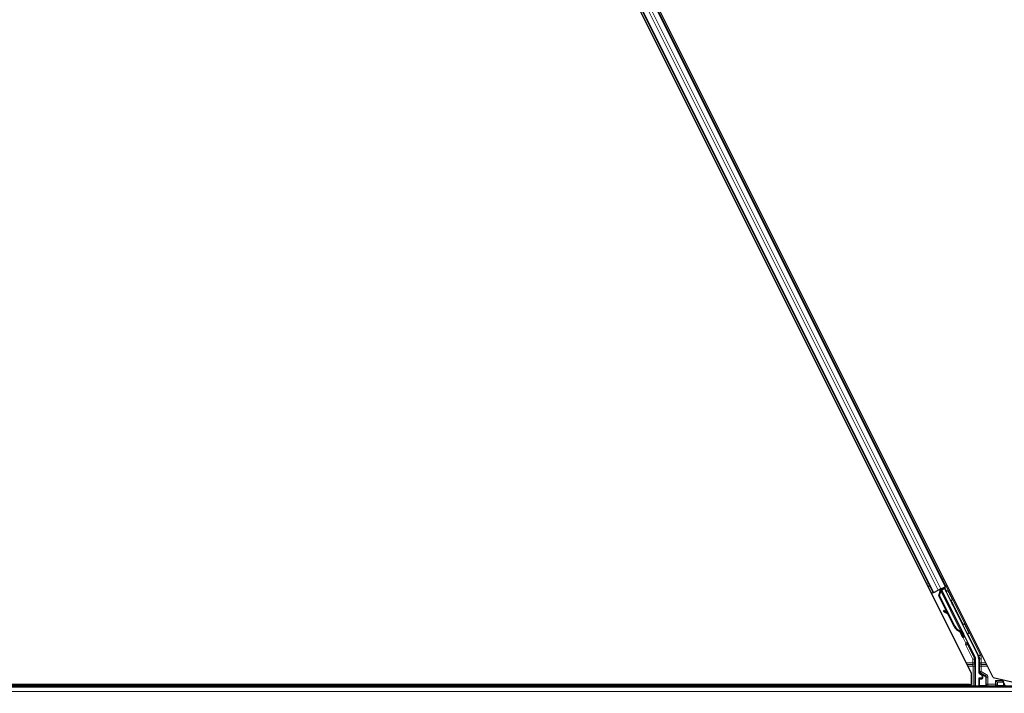
# Model space of a CAD drawing. Units: inches. Extents: x 0.4 to 33.6, y 0.4 to 21.6.
# Drawn here: x 7.9 to 10.1, y 9 to 10.5 of the extents above; entities that cross this region are included whole.
import ezdxf

# ---------------------------------------------------------------- set-up
doc = ezdxf.new("R2010")
doc.units = ezdxf.units.IN
doc.header["$MEASUREMENT"] = 0
for name, color, linetype, lineweight in [('Dimension (ANSI)', 7, 'Continuous', 18), ('Visible (ANSI)', 7, 'Continuous', 25), ('Visible Narrow (ANSI)', 7, 'Continuous', 18)]:
    doc.layers.add(name, color=color, linetype=linetype, lineweight=lineweight)
doc.styles.add('Note Text (ANSI)', font='tahoma.ttf')
doc.dimstyles.new('Default (ANSI)', dxfattribs={"dimtxt": 0.08, "dimasz": 0.098425, "dimexe": 0.125, "dimexo": 0.0625, "dimgap": 0.031496, "dimtad": 0, "dimtih": 1, "dimtoh": 1, "dimdec": 3, "dimrnd": 1e-08, "dimzin": 4, "dimdsep": 46, "dimtxsty": 'Note Text (ANSI)', "dimcen": 0.09, "dimdle": 0.393701, "dimclrd": 256, "dimclre": 256, "dimclrt": 256, "dimadec": 0, "dimazin": 1, "dimtfac": 1, "dimtdec": 3, "dimtofl": 0, "dimtmove": 0, "dimatfit": 3, "dimfxl": 1, "dimtolj": 1, "dimtzin": 4, "dimlwd": -1, "dimlwe": -1, "dimarcsym": 0})

# ---------------------------------------------------------------- blocks, each defined once
blk = doc.blocks.new('*D13')
at = {"layer": 'Defpoints', "color": 0, "transparency": 16777216}
for p in [(22.15, 16.4954), (4.0137, 8.9801), (22.15, 8.9801)]:
    blk.add_point(p, dxfattribs=at)
at = {"layer": 'Dimension (ANSI)', "transparency": 16777216}
for p, q in [((4.0137, 9.0426), (4.0137, 16.6204)), ((22.15, 9.0426), (22.15, 16.6204)), ((4.1122, 16.4954), (12.9185, 16.4954)), ((22.0516, 16.4954), (13.2452, 16.4954))]:
    blk.add_line(p, q, dxfattribs=at)
for points in [[(4.1122, 16.5118), (4.1122, 16.479), (4.0137, 16.4954)], [(22.0516, 16.5118), (22.0516, 16.479), (22.15, 16.4954)]]:
    blk.add_solid(points, dxfattribs=at)
at = {"layer": 'Dimension (ANSI)', "transparency": 16777216, "insert": (13.0819, 16.5556), "char_height": 0.08, "attachment_point": 2, "style": 'Note Text (ANSI)'}
blk.add_mtext('\\A1;\\fTahoma|b0|i0;\\H0.0800;12\' 1"\\P\\fTahoma|b0|i0;\\H0.0800;(145)', dxfattribs=at)

msp = doc.modelspace()

# ---------------------------------------------------------------- linework, layer by layer
at = {"layer": 'Visible (ANSI)'}
for p, q in [((10.03741, 9.02526), (8.58804, 11.924)), ((10.08616, 9.01525), (8.62632, 11.93493)), ((8.712, 11.75476), (9.97968, 9.2194)), ((8.68405, 11.74079), (9.95173, 9.20542)), ((9.96871, 9.21391), (9.9627, 9.21091)), ((9.96687, 9.21231), (9.9666, 9.21286)), ((9.96774, 9.21129), (9.96689, 9.213)), ((9.96734, 9.21254), (9.96706, 9.21309)), ((9.96812, 9.21294), (9.96734, 9.21254)), ((9.96912, 9.21344), (9.96812, 9.21294)), ((9.96871, 9.21391), (9.97844, 9.21878)), ((9.96912, 9.21344), (9.96885, 9.21398)), ((9.96913, 9.21342), (10.01692, 9.11785)), ((9.97689, 9.21541), (9.96989, 9.21191)), ((9.97022, 9.21129), (9.97658, 9.21447)), ((9.97249, 9.21321), (9.97146, 9.21528)), ((9.9719, 9.2144), (9.98078, 9.21884)), ((9.97228, 9.21362), (9.9771, 9.21602)), ((9.97689, 9.21541), (9.97658, 9.21447)), ((9.97658, 9.21447), (10.05193, 9.06378)), ((9.98074, 9.20785), (9.97689, 9.21541)), ((9.97746, 9.21711), (9.9771, 9.21602)), ((9.9771, 9.21602), (9.98091, 9.20827)), ((9.97968, 9.2194), (9.97844, 9.21878)), ((9.98321, 9.22116), (9.97968, 9.2194)), ((9.95173, 9.20542), (9.94821, 9.20366)), ((9.95298, 9.20604), (9.95173, 9.20542)), ((9.95298, 9.20604), (9.9627, 9.21091)), ((9.9643, 9.19845), (9.96728, 9.20875)), ((9.98271, 9.16164), (9.9643, 9.19845)), ((9.96481, 9.1987), (9.96776, 9.20899)), ((9.96552, 9.19906), (9.96481, 9.1987)), ((9.99919, 9.12994), (9.96481, 9.1987)), ((9.96543, 9.21117), (9.96703, 9.21196)), ((9.96552, 9.19906), (9.96847, 9.20934)), ((9.9999, 9.13029), (9.96552, 9.19906)), ((9.96776, 9.20899), (9.96807, 9.20915)), ((9.96807, 9.20915), (9.96847, 9.20934)), ((9.97017, 9.21134), (9.97022, 9.21129)), ((9.97022, 9.21129), (10.02929, 9.09316)), ((9.97537, 9.16553), (9.9744, 9.16378)), ((9.97549, 9.16559), (9.97452, 9.16384)), ((9.98532, 9.15769), (9.97572, 9.16304)), ((9.97587, 9.16311), (9.98516, 9.15801)), ((9.98358, 9.16116), (9.97684, 9.16486)), ((9.99868, 9.12968), (9.98443, 9.15818)), ((10.01336, 9.11856), (10.01305, 9.1184)), ((10.01376, 9.11876), (10.01336, 9.11856)), ((10.01722, 9.1124), (10.01469, 9.11747)), ((10.01484, 9.11734), (10.01729, 9.11244)), ((10.01513, 9.11695), (10.01592, 9.11734)), ((10.01592, 9.11734), (10.01692, 9.11784)), ((10.01621, 9.11469), (10.01799, 9.11558)), ((10.01732, 9.11245), (10.01621, 9.11469)), ((10.01719, 9.11239), (10.01722, 9.1124)), ((10.01729, 9.11244), (10.01722, 9.1124)), ((10.01729, 9.11244), (10.01732, 9.11245)), ((10.01911, 9.11335), (10.01732, 9.11245)), ((10.01733, 9.11211), (10.01908, 9.11298)), ((10.01784, 9.10537), (10.02007, 9.10649)), ((10.01799, 9.11558), (10.01911, 9.11335)), ((10.02981, 9.09074), (10.04594, 9.05849)), ((10.04633, 8.99572), (10.04633, 9.05682)), ((10.05358, 9.05679), (10.05358, 9.02792)), ((10.03741, 8.99966), (10.03741, 9.02526)), ((10.05984, 9.014), (10.05483, 9.014)), ((10.05545, 9.02468), (10.05921, 9.0225)), ((10.06109, 9.01926), (10.06109, 9.01525)), ((10.08616, 9.01525), (10.15371, 8.99966)), ((13.56468, 8.99572), (6.84906, 8.99572)), ((7.12632, 8.99966), (10.03741, 8.99966)), ((10.03275, 8.99959), (7.13099, 8.99959)), ((10.03469, 8.99572), (10.03272, 8.99966)), ((10.05358, 9.01275), (10.05358, 8.99619)), ((10.09483, 9.00475), (10.09108, 9.0085)), ((10.09536, 9.00475), (10.09483, 9.00475)), ((10.09536, 9.00475), (10.09573, 9.00475)), ((10.1087, 9.00475), (10.09573, 9.00475)), ((10.10693, 9.0085), (10.10583, 9.01071)), ((10.10693, 9.0085), (10.10881, 9.00475)), ((10.10881, 9.00475), (10.1087, 9.00475)), ((10.10906, 9.00424), (10.10881, 9.00475)), ((10.11016, 9.00206), (10.10906, 9.00424)), ((10.11333, 8.99572), (10.11016, 9.00206)), ((10.11016, 9.00206), (10.11016, 8.99619))]:
    msp.add_line(p, q, dxfattribs=at)
for centre, major_axis, ratio, start_param, end_param in [((9.98081, 9.21878), (-0.00335, -0.00168), 0.0174551, 4.712389, 6.265732), ((9.96546, 9.21111), (-0.00335, -0.00168), 0.0174551, 4.216916, 4.712389), ((9.97768, 9.16197), (-0.00328, 0.00181), 0.0043131, 5.8304198, 7.2156469), ((9.9778, 9.16202), (-0.00328, 0.00181), 0.0043131, 5.3447865, 6.7300135), ((9.95509, 9.17452), (0.02188, -0.0121), 0.0043131, 5.8304198, 6.7300135), ((9.97865, 9.16372), (-0.00328, 0.00181), 0.0043131, 6.0839042, 6.2831853), ((9.97877, 9.16377), (-0.00328, 0.00181), 0.0043131, 5.3447865, 6.2831853), ((10.01622, 9.13845), (-0.0095, 0.01901), 0.9225381, 1.5707872, 2.3876688), ((10.01665, 9.13867), (-0.0095, 0.01901), 0.9184464, 1.5708053, 2.4612423), ((10.01736, 9.13902), (-0.0095, 0.01901), 0.9184464, 1.5708053, 2.4612423), ((10.01155, 9.11795), (0.00629, -0.01258), 0.005236, 4.6174479, 7.9374771), ((10.01378, 9.11907), (0.00629, -0.01258), 0.005236, 0, 1.4446739), ((10.0067, 9.13369), (0.0095, -0.01901), 0.005236, 6.2831818, 6.7731391), ((10.00849, 9.13459), (0.0095, -0.01901), 0.005236, 0, 0.4899538), ((10.01557, 9.11996), (-0.00361, 0.00721), 0.005236, 2.8919155, 3.5172958), ((10.03093, 9.0913), (-0.00112, -0.00056), 0.9998477, 5.7847198, 6.2831853), ((10.04258, 9.05681), (0.00365, 0.00086), 0.9998392, 6.0513979, 6.5149727), ((10.03795, 9.05679), (0.01521, 0.00359), 0.9998392, 6.0513979, 6.5149727), ((10.05733, 9.02792), (-0.00325, -0.00188), 0.9997969, 5.7596745, 6.8066962), ((10.05483, 9.01275), (-0.000884, 0.000884), 0.9996955, 5.4979394, 7.0684312), ((10.05734, 9.01926), (0.00325, 0.00188), 0.9997969, 5.7596745, 6.8066962), ((10.05984, 9.01525), (0.000884, -0.000884), 0.9996955, 5.4979394, 7.0684312), ((10.05483, 8.99619), (-0.000884, -0.000884), 0.9996955, 5.4979394, 5.8839459), ((10.09483, 9.0085), (0, 0.00375), 0.0174551, 3.1241394, 3.1415927), ((10.10891, 8.99619), (0.000884, -0.000884), 0.9996955, 0.3992394, 0.7852459)]:
    msp.add_ellipse(centre, major_axis=major_axis, ratio=ratio, start_param=start_param, end_param=end_param, dxfattribs=at)
for centre, major_axis in [((9.99842, 9.17287), (0.00559, -0.01118)), ((10.08187, 8.996), (0.00925, 0))]:
    msp.add_ellipse(centre, major_axis=major_axis, ratio=0.0174551, dxfattribs=at)
for points, knots in [([(9.96734, 9.21254), (9.96759, 9.21204), (9.96774, 9.21149), (9.9678, 9.21089), (9.96786, 9.21029), (9.96783, 9.20966), (9.96776, 9.20899)], [0, 0, 0, 0, 0.041952806, 0.041952806, 0.041952806, 0.083905617, 0.083905617, 0.083905617, 0.083905617]), ([(9.96847, 9.20934), (9.96879, 9.21002), (9.96905, 9.21066), (9.96921, 9.21126), (9.96932, 9.21169), (9.96938, 9.21208), (9.96936, 9.21245), (9.96935, 9.21281), (9.96928, 9.21314), (9.96912, 9.21344)], [0, 0, 0, 0, 0.04830059, 0.04830059, 0.04830059, 0.08291018, 0.08291018, 0.08291018, 0.11752004, 0.11752004, 0.11752004, 0.11752004]), ([(9.96687, 9.21231), (9.96712, 9.21181), (9.96727, 9.21126), (9.96732, 9.21065), (9.96738, 9.21005), (9.96735, 9.20942), (9.96728, 9.20875)], [0, 0, 0, 0, 0.041952806, 0.041952806, 0.041952806, 0.083905617, 0.083905617, 0.083905617, 0.083905617]), ([(9.98067, 9.20748), (9.98067, 9.2075), (9.98067, 9.20752), (9.98071, 9.20778), (9.98079, 9.20803), (9.98101, 9.20849), (9.98117, 9.20872), (9.98154, 9.2091), (9.98175, 9.20926), (9.98202, 9.2094), (9.98205, 9.20941), (9.98207, 9.20942)], [1.416378207, 1.416378207, 1.416378207, 1.416378207, 1.417609569, 1.417609569, 1.432910744, 1.432910744, 1.449061195, 1.449061195, 1.465253222, 1.465253222, 1.467170608, 1.467170608, 1.467170608, 1.467170608]), ([(9.98207, 9.20942), (9.98232, 9.20954), (9.98258, 9.20962), (9.98312, 9.20968), (9.98339, 9.20967), (9.98391, 9.20956), (9.98416, 9.20947), (9.98451, 9.20927), (9.98461, 9.20919), (9.98481, 9.20903), (9.98491, 9.20895), (9.98505, 9.20879), (9.98511, 9.20872), (9.98518, 9.20862), (9.9852, 9.20859), (9.98524, 9.20853), (9.98526, 9.20851), (9.98529, 9.20846), (9.9853, 9.20843), (9.98533, 9.20838), (9.98535, 9.20836), (9.9854, 9.20826), (9.98544, 9.20819), (9.98563, 9.20783), (9.98586, 9.20738), (9.98645, 9.20622), (9.9868, 9.20553), (9.98756, 9.20403), (9.98797, 9.20321), (9.98883, 9.20149), (9.98929, 9.20058), (9.99018, 9.1988), (9.99063, 9.1979), (9.99147, 9.19622), (9.99187, 9.19541), (9.99256, 9.19401), (9.99287, 9.19338), (9.99336, 9.19239), (9.99354, 9.19201), (9.99372, 9.19163), (9.99376, 9.19155), (9.99382, 9.1914), (9.99384, 9.19137), (9.99386, 9.19131), (9.99387, 9.19129), (9.99389, 9.19124), (9.9939, 9.19121), (9.99392, 9.19114), (9.99394, 9.19109), (9.99396, 9.19098), (9.99398, 9.19092), (9.99401, 9.19076), (9.99402, 9.19065), (9.99404, 9.19037), (9.99403, 9.19018), (9.99396, 9.18975), (9.99388, 9.1895), (9.99365, 9.18904), (9.99349, 9.18882), (9.99311, 9.18844), (9.99289, 9.18828), (9.99242, 9.18804), (9.99216, 9.18796), (9.99163, 9.18788), (9.99136, 9.18789), (9.99084, 9.18798), (9.99058, 9.18807), (9.99033, 9.1882), (9.99031, 9.18821), (9.99029, 9.18823)], [0, 0, 0, 0, 0.01648313, 0.01648313, 0.03266686, 0.03266686, 0.04885815, 0.04885815, 0.05683233, 0.05683233, 0.06458585, 0.06458585, 0.0704234, 0.0704234, 0.07315097, 0.07315097, 0.07673277, 0.07673277, 0.08087339, 0.08087339, 0.08878021, 0.08878021, 0.11245618, 0.11245618, 0.18457664, 0.18457664, 0.24889205, 0.24889205, 0.31000508, 0.31000508, 0.37094118, 0.37094118, 0.43181606, 0.43181606, 0.49269644, 0.49269644, 0.55365506, 0.55365506, 0.61491956, 0.61491956, 0.64667784, 0.64667784, 0.6537437, 0.6537437, 0.6569218, 0.6569218, 0.65942171, 0.65942171, 0.66306454, 0.66306454, 0.66697528, 0.66697528, 0.67339878, 0.67339878, 0.68471219, 0.68471219, 0.70011237, 0.70011237, 0.71626889, 0.71626889, 0.73246122, 0.73246122, 0.74865542, 0.74865542, 0.76484956, 0.76484956, 0.78104129, 0.78104129, 0.78236912, 0.78236912, 0.78236912, 0.78236912]), ([(10.01795, 9.13382), (10.01795, 9.13383), (10.01796, 9.13384), (10.01808, 9.13409), (10.01823, 9.13431), (10.0186, 9.13469), (10.01882, 9.13486), (10.01908, 9.13499), (10.01911, 9.13501), (10.01914, 9.13502)], [1.432138096, 1.432138096, 1.432138096, 1.432138096, 1.432910744, 1.432910744, 1.449061195, 1.449061195, 1.465253222, 1.465253222, 1.467170608, 1.467170608, 1.467170608, 1.467170608]), ([(10.01914, 9.13502), (10.01938, 9.13514), (10.01965, 9.13521), (10.02018, 9.13528), (10.02045, 9.13527), (10.02098, 9.13516), (10.02123, 9.13506), (10.02157, 9.13487), (10.02168, 9.13479), (10.02188, 9.13463), (10.02197, 9.13454), (10.02212, 9.13438), (10.02218, 9.13431), (10.02225, 9.13422), (10.02227, 9.13419), (10.02231, 9.13413), (10.02233, 9.1341), (10.02236, 9.13405), (10.02237, 9.13403), (10.0224, 9.13398), (10.02242, 9.13395), (10.02247, 9.13385), (10.02251, 9.13379), (10.0227, 9.13343), (10.02293, 9.13298), (10.02352, 9.13182), (10.02387, 9.13113), (10.02462, 9.12963), (10.02504, 9.1288), (10.0259, 9.12709), (10.02635, 9.12618), (10.02725, 9.12439), (10.0277, 9.12349), (10.02853, 9.12181), (10.02893, 9.12101), (10.02963, 9.1196), (10.02993, 9.11898), (10.03042, 9.11799), (10.03061, 9.1176), (10.03079, 9.11722), (10.03083, 9.11714), (10.03089, 9.117), (10.0309, 9.11697), (10.03093, 9.11691), (10.03094, 9.11688), (10.03095, 9.11683), (10.03096, 9.11681), (10.03099, 9.11673), (10.031, 9.11668), (10.03103, 9.11658), (10.03104, 9.11652), (10.03107, 9.11635), (10.03109, 9.11625), (10.03111, 9.11596), (10.0311, 9.11577), (10.03103, 9.11534), (10.03095, 9.1151), (10.03071, 9.11463), (10.03056, 9.11441), (10.03018, 9.11404), (10.02996, 9.11388), (10.02949, 9.11364), (10.02923, 9.11356), (10.0287, 9.11348), (10.02843, 9.11348), (10.02814, 9.11354), (10.02811, 9.11354), (10.02808, 9.11355)], [0, 0, 0, 0, 0.01648313, 0.01648313, 0.03266686, 0.03266686, 0.04885815, 0.04885815, 0.05683233, 0.05683233, 0.06458585, 0.06458585, 0.0704234, 0.0704234, 0.07315097, 0.07315097, 0.07673277, 0.07673277, 0.08087339, 0.08087339, 0.08878021, 0.08878021, 0.11245618, 0.11245618, 0.18457664, 0.18457664, 0.24889205, 0.24889205, 0.31000508, 0.31000508, 0.37094118, 0.37094118, 0.43181606, 0.43181606, 0.49269644, 0.49269644, 0.55365506, 0.55365506, 0.61491956, 0.61491956, 0.64667784, 0.64667784, 0.6537437, 0.6537437, 0.6569218, 0.6569218, 0.65942171, 0.65942171, 0.66306454, 0.66306454, 0.66697528, 0.66697528, 0.67339878, 0.67339878, 0.68471219, 0.68471219, 0.70011237, 0.70011237, 0.71626889, 0.71626889, 0.73246122, 0.73246122, 0.74865542, 0.74865542, 0.76484956, 0.76484956, 0.76661946, 0.76661946, 0.76661946, 0.76661946]), ([(10.01305, 9.1184), (10.01309, 9.11839), (10.01312, 9.11837), (10.01316, 9.11835), (10.01319, 9.11834), (10.01322, 9.11832), (10.01325, 9.11831), (10.01329, 9.11829), (10.01332, 9.11828), (10.01335, 9.11826), (10.01339, 9.11824), (10.01342, 9.11823), (10.01345, 9.11821), (10.01348, 9.1182), (10.01351, 9.11818), (10.01355, 9.11817), (10.01358, 9.11815), (10.01361, 9.11814), (10.01364, 9.11812), (10.01368, 9.1181), (10.01372, 9.11808), (10.01376, 9.11806), (10.01378, 9.11805), (10.0138, 9.11804), (10.01382, 9.11803), (10.01385, 9.11801), (10.01388, 9.118), (10.01391, 9.11798), (10.01394, 9.11796), (10.01397, 9.11795), (10.014, 9.11793), (10.01403, 9.11792), (10.01405, 9.1179), (10.01408, 9.11789), (10.01411, 9.11787), (10.01414, 9.11785), (10.01416, 9.11784), (10.01419, 9.11782), (10.01422, 9.11781), (10.01424, 9.11779), (10.01427, 9.11777), (10.0143, 9.11776), (10.01432, 9.11774), (10.01435, 9.11773), (10.01437, 9.11771), (10.0144, 9.11769), (10.01442, 9.11768), (10.01445, 9.11766), (10.01447, 9.11764), (10.01449, 9.11763), (10.01452, 9.11761), (10.01454, 9.11759), (10.01457, 9.11757), (10.0146, 9.11755), (10.01463, 9.11753), (10.01464, 9.11752), (10.01466, 9.11751), (10.01467, 9.11749), (10.01469, 9.11748), (10.01471, 9.11746), (10.01473, 9.11744), (10.01475, 9.11743), (10.01477, 9.11741), (10.01479, 9.11739), (10.01481, 9.11737), (10.01483, 9.11736), (10.01484, 9.11734), (10.01486, 9.11732), (10.01488, 9.1173), (10.0149, 9.11728), (10.01491, 9.11727), (10.01493, 9.11725), (10.01494, 9.11723), (10.01496, 9.11721), (10.01498, 9.11719), (10.01499, 9.11718), (10.015, 9.11716), (10.01502, 9.11714), (10.01503, 9.11712), (10.01504, 9.1171), (10.01506, 9.11708), (10.01507, 9.11706), (10.01508, 9.11704), (10.01509, 9.11702), (10.0151, 9.117), (10.01511, 9.11699), (10.01512, 9.11697), (10.01513, 9.11695)], [0, 0, 0, 0, 0.002346749, 0.002346749, 0.002346749, 0.004698508, 0.004698508, 0.004698508, 0.007052327, 0.007052327, 0.007052327, 0.009405267, 0.009405267, 0.009405267, 0.011754434, 0.011754434, 0.011754434, 0.014097016, 0.014097016, 0.014097016, 0.017052365, 0.017052365, 0.017052365, 0.018755583, 0.018755583, 0.018755583, 0.021080949, 0.021080949, 0.021080949, 0.023405692, 0.023405692, 0.023405692, 0.025728618, 0.025728618, 0.025728618, 0.028048554, 0.028048554, 0.028048554, 0.030364354, 0.030364354, 0.030364354, 0.032674905, 0.032674905, 0.032674905, 0.034979129, 0.034979129, 0.034979129, 0.037275988, 0.037275988, 0.037275988, 0.039564488, 0.039564488, 0.039564488, 0.042479447, 0.042479447, 0.042479447, 0.044115395, 0.044115395, 0.044115395, 0.046386054, 0.046386054, 0.046386054, 0.048655059, 0.048655059, 0.048655059, 0.050921413, 0.050921413, 0.050921413, 0.05318414, 0.05318414, 0.05318414, 0.055442288, 0.055442288, 0.055442288, 0.057694932, 0.057694932, 0.057694932, 0.059941178, 0.059941178, 0.059941178, 0.062180163, 0.062180163, 0.062180163, 0.06441106, 0.06441106, 0.06441106, 0.066633081, 0.066633081, 0.066633081, 0.066633081]), ([(10.01692, 9.11784), (10.01691, 9.11786), (10.0169, 9.11788), (10.01689, 9.1179), (10.01688, 9.11792), (10.01687, 9.11794), (10.01685, 9.11795), (10.01684, 9.11797), (10.01682, 9.11799), (10.01681, 9.11801), (10.01679, 9.11802), (10.01677, 9.11804), (10.01675, 9.11806), (10.01674, 9.11807), (10.01672, 9.11809), (10.0167, 9.11811), (10.01667, 9.11812), (10.01665, 9.11814), (10.01663, 9.11815), (10.01661, 9.11817), (10.01658, 9.11818), (10.01656, 9.11819), (10.01653, 9.11821), (10.01651, 9.11822), (10.01648, 9.11824), (10.01645, 9.11825), (10.01643, 9.11826), (10.0164, 9.11828), (10.01637, 9.11829), (10.01635, 9.1183), (10.01633, 9.11831), (10.01629, 9.11832), (10.01625, 9.11833), (10.01621, 9.11835), (10.01618, 9.11836), (10.01615, 9.11837), (10.01611, 9.11838), (10.01608, 9.11839), (10.01604, 9.1184), (10.01601, 9.11841), (10.01597, 9.11842), (10.01593, 9.11843), (10.0159, 9.11844), (10.01586, 9.11845), (10.01582, 9.11846), (10.01578, 9.11847), (10.01574, 9.11848), (10.0157, 9.11849), (10.01566, 9.1185), (10.01562, 9.11851), (10.01558, 9.11851), (10.01554, 9.11852), (10.01549, 9.11853), (10.01545, 9.11854), (10.01541, 9.11855), (10.01535, 9.11856), (10.01529, 9.11857), (10.01523, 9.11858), (10.0152, 9.11858), (10.01517, 9.11859), (10.01514, 9.11859), (10.01509, 9.1186), (10.01504, 9.11861), (10.01499, 9.11861), (10.01495, 9.11862), (10.0149, 9.11863), (10.01485, 9.11863), (10.0148, 9.11864), (10.01475, 9.11864), (10.0147, 9.11865), (10.01465, 9.11866), (10.0146, 9.11866), (10.01455, 9.11867), (10.0145, 9.11868), (10.01445, 9.11868), (10.0144, 9.11869), (10.01435, 9.11869), (10.0143, 9.1187), (10.01424, 9.1187), (10.01419, 9.11871), (10.01414, 9.11872), (10.01408, 9.11872), (10.01403, 9.11873), (10.01398, 9.11873), (10.01392, 9.11874), (10.01387, 9.11874), (10.01382, 9.11875), (10.01376, 9.11876)], [0, 0, 0, 0, 0.00372486, 0.00372486, 0.00372486, 0.00745131, 0.00745131, 0.00745131, 0.01117751, 0.01117751, 0.01117751, 0.01490162, 0.01490162, 0.01490162, 0.0186218, 0.0186218, 0.0186218, 0.02233619, 0.02233619, 0.02233619, 0.02604296, 0.02604296, 0.02604296, 0.02974029, 0.02974029, 0.02974029, 0.03342638, 0.03342638, 0.03342638, 0.03640947, 0.03640947, 0.03640947, 0.04076926, 0.04076926, 0.04076926, 0.04443837, 0.04443837, 0.04443837, 0.04810536, 0.04810536, 0.04810536, 0.05176846, 0.05176846, 0.05176846, 0.05542591, 0.05542591, 0.05542591, 0.05907595, 0.05907595, 0.05907595, 0.06271684, 0.06271684, 0.06271684, 0.06634687, 0.06634687, 0.06634687, 0.07096446, 0.07096446, 0.07096446, 0.07357217, 0.07357217, 0.07357217, 0.07718059, 0.07718059, 0.07718059, 0.08078786, 0.08078786, 0.08078786, 0.08439152, 0.08439152, 0.08439152, 0.08798912, 0.08798912, 0.08798912, 0.09157823, 0.09157823, 0.09157823, 0.09515641, 0.09515641, 0.09515641, 0.09872131, 0.09872131, 0.09872131, 0.10227061, 0.10227061, 0.10227061, 0.10580207, 0.10580207, 0.10580207, 0.10580207]), ([(10.02968, 9.09135), (10.02969, 9.09166), (10.02966, 9.09197), (10.02953, 9.09258), (10.02943, 9.09288), (10.02929, 9.09316)], [0, 0, 0, 0, 0.019000334, 0.019000334, 0.038000618, 0.038000618, 0.038000618, 0.038000618]), ([(10.06047, 9.02319), (10.06046, 9.02319), (10.06046, 9.0232), (10.06045, 9.0232), (10.06044, 9.02321), (10.06044, 9.02321)], [-0.00047458696, -0.00047458696, -0.00047458696, -0.00047458696, 0, 0, 0.00047516064, 0.00047516064, 0.00047516064, 0.00047516064])]:
    msp.add_open_spline(points, degree=3, knots=knots, dxfattribs=at)
at = {"layer": 'Visible Narrow (ANSI)'}
for p, q in [((8.70103, 11.74928), (9.96871, 9.21391)), ((8.71076, 11.75414), (9.97844, 9.21878)), ((8.6853, 11.74141), (9.95298, 9.20604)), ((8.69502, 11.74627), (9.9627, 9.21091)), ((9.96864, 9.24148), (9.97217, 9.24324)), ((9.97131, 9.23615), (9.97483, 9.23792)), ((9.97195, 9.23486), (9.97547, 9.23662)), ((9.97219, 9.23438), (9.97572, 9.23614)), ((9.93717, 9.22574), (9.94069, 9.2275)), ((9.93983, 9.22042), (9.94335, 9.22218)), ((9.94048, 9.21913), (9.944, 9.22089)), ((9.94072, 9.21864), (9.94424, 9.2204)), ((9.96677, 9.21294), (9.96779, 9.21091)), ((9.96774, 9.21129), (9.96689, 9.213)), ((9.97746, 9.21711), (9.98149, 9.20904)), ((10.05725, 9.06592), (9.98078, 9.21884)), ((9.96543, 9.21117), (9.96705, 9.20794)), ((9.96687, 9.21231), (9.96783, 9.2104)), ((9.96754, 9.20823), (9.96728, 9.20875)), ((9.96847, 9.20934), (10.01376, 9.11876)), ((9.99204, 9.18795), (10.01865, 9.13472)), ((9.97478, 9.16369), (9.97474, 9.1636)), ((9.97684, 9.16486), (9.97587, 9.16311)), ((9.9999, 9.13029), (9.99919, 9.12994)), ((10.01823, 9.10557), (10.02469, 9.09264)), ((10.02805, 9.09432), (10.01879, 9.11283)), ((10.02923, 9.11357), (10.05389, 9.06424)), ((10.02469, 9.09264), (10.02805, 9.09432)), ((10.02805, 9.09098), (10.02469, 9.09264)), ((10.0247, 9.08819), (10.02805, 9.08987)), ((10.0247, 9.08819), (10.04062, 9.05635)), ((10.02805, 9.08987), (10.02981, 9.09074)), ((10.04397, 9.05803), (10.02805, 9.08987)), ((10.04594, 9.05849), (10.04397, 9.05803)), ((10.05389, 9.06424), (10.05193, 9.06378)), ((10.05389, 9.06424), (10.05725, 9.06592)), ((10.04062, 9.04816), (10.02596, 9.04816)), ((10.02773, 9.04463), (10.04062, 9.04463)), ((10.0295, 9.04109), (10.04071, 9.04109)), ((10.04062, 9.05635), (10.04397, 9.05803)), ((10.04062, 9.05635), (10.04062, 9.04816)), ((10.04437, 9.05635), (10.04062, 9.05635)), ((10.04437, 9.04816), (10.04062, 9.04816)), ((10.04062, 9.04816), (10.04062, 9.04463)), ((10.04446, 9.04109), (10.04071, 9.04109)), ((10.04071, 9.04109), (10.04071, 8.99572)), ((10.04437, 9.05635), (10.04633, 9.05682)), ((10.04437, 9.04816), (10.04437, 9.05635)), ((10.04446, 8.99572), (10.04446, 9.04109)), ((10.05358, 9.05679), (10.05554, 9.05725)), ((10.05921, 9.04109), (10.05546, 9.04109)), ((10.05546, 9.04109), (10.05546, 9.02901)), ((10.05554, 9.05725), (10.05929, 9.05725)), ((10.05554, 9.05725), (10.05554, 9.04816)), ((10.05929, 9.04816), (10.05554, 9.04816)), ((10.05921, 9.04109), (10.07324, 9.04109)), ((10.05921, 9.02901), (10.05921, 9.04109)), ((10.05929, 9.04816), (10.05929, 9.05725)), ((10.0697, 9.04816), (10.05929, 9.04816)), ((10.05929, 9.04463), (10.05929, 9.04816)), ((10.05929, 9.04463), (10.07147, 9.04463)), ((10.05546, 9.02901), (10.05358, 9.02792)), ((10.05592, 9.0129), (10.05483, 9.014)), ((10.05545, 9.02468), (10.05733, 9.02576)), ((10.05546, 9.02901), (10.05921, 9.02901)), ((10.05921, 9.02901), (10.05733, 9.02576)), ((10.05733, 9.02576), (10.06853, 9.01929)), ((10.0704, 9.02254), (10.05921, 9.02901)), ((10.06044, 9.02321), (10.05921, 9.0225)), ((10.05984, 9.014), (10.06102, 9.01282)), ((10.06801, 9.01899), (10.06044, 9.02321)), ((10.06109, 9.01926), (10.06232, 9.01996)), ((10.06232, 9.01402), (10.06109, 9.01525)), ((10.06232, 9.01996), (10.06268, 9.01996)), ((10.06232, 9.01996), (10.06232, 9.01402)), ((10.06232, 9.01402), (10.06268, 9.01402)), ((10.06255, 9.02109), (10.06826, 9.01791)), ((10.06268, 9.01402), (10.06268, 9.01996)), ((10.06853, 9.01929), (10.06801, 9.01899)), ((10.0704, 9.02254), (10.06853, 9.01929)), ((10.0699, 9.01576), (10.06954, 9.01576)), ((10.06954, 9.01576), (10.06954, 9.00006)), ((10.0699, 9.01576), (10.0704, 9.01605)), ((10.0699, 9.00006), (10.0699, 9.01576)), ((10.07415, 9.01605), (10.0704, 9.01605)), ((10.0704, 9.01605), (10.0704, 9.00057)), ((10.07415, 9.00057), (10.07415, 9.01605)), ((13.56468, 8.99403), (6.84906, 8.99403)), ((10.05358, 9.01275), (10.05467, 9.01165)), ((10.05467, 8.99728), (10.05358, 8.99619)), ((10.05467, 9.01165), (10.05504, 9.01165)), ((10.05467, 9.01165), (10.05467, 8.99728)), ((10.05504, 8.99728), (10.05467, 8.99728)), ((10.05504, 9.01165), (10.06014, 9.01157)), ((10.05504, 8.99728), (10.05504, 9.01165)), ((10.07024, 8.99755), (10.05504, 8.99728)), ((10.05561, 8.99572), (10.05592, 8.99603)), ((10.06102, 9.01282), (10.05592, 9.0129)), ((10.05592, 8.99603), (10.07112, 8.9963)), ((10.06023, 9.0121), (10.06023, 9.0121)), ((10.0699, 9.00006), (10.06954, 9.00006)), ((10.0704, 9.00057), (10.0699, 9.00006)), ((10.0704, 9.00057), (10.07415, 9.00057)), ((10.07374, 8.9964), (10.07415, 8.99682)), ((10.09108, 9.00057), (10.07415, 9.00057)), ((10.07415, 9.00057), (10.07415, 8.99682)), ((10.07415, 8.99682), (10.09108, 8.99682)), ((10.09108, 9.0085), (10.10693, 9.0085)), ((10.09108, 9.0085), (10.09108, 9.00057)), ((10.09108, 9.00057), (10.09483, 9.00057)), ((10.09108, 8.99682), (10.09108, 9.00057)), ((10.09108, 8.99682), (10.09152, 8.99638)), ((10.09414, 8.99627), (10.10781, 8.99603)), ((10.09483, 9.00057), (10.09483, 9.00475)), ((10.09536, 9.00004), (10.09483, 9.00057)), ((10.1087, 8.99728), (10.09502, 8.99752)), ((10.09536, 9.00475), (10.09536, 9.00004)), ((10.09536, 9.00004), (10.09573, 9.00004)), ((10.09573, 9.00004), (10.09573, 9.00475)), ((10.10781, 8.99603), (10.10813, 8.99572)), ((10.1087, 9.00475), (10.1087, 8.99728)), ((10.10906, 8.99728), (10.1087, 8.99728)), ((10.10906, 8.99728), (10.10906, 9.00424)), ((10.11016, 8.99619), (10.10906, 8.99728)), ((13.56468, 8.98416), (6.84906, 8.98416))]:
    msp.add_line(p, q, dxfattribs=at)
for centre, start, end in [((10.05592, 9.01165), 90, 179.98255), ((10.05592, 8.99728), 180, 269.98255), ((10.10781, 8.99728), 270, 359.98255)]:
    msp.add_arc(centre, 0.00125, start, end, dxfattribs=at)
for centre, major_axis, ratio, start_param, end_param in [((10.02917, 9.09043), (-0.00447, -0.00224), 0.9998477, 5.3600096, 6.2831853), ((10.02917, 9.09043), (-0.00112, -0.00056), 0.9989349, 5.3600096, 6.2831853), ((10.02469, 9.09264), (0.00166, 0.00336), 0.9999455, 4.712389, 5.6356212), ((10.02867, 9.09018), (-0.00224, 0.00447), 0.4285801, 5.2110479, 5.6355647), ((10.02532, 9.0885), (0.00527, 0.00264), 0.2121402, 0.4984655, 0.9231757), ((10.03991, 9.05725), (0.01521, 0.00359), 0.9997621, 6.0513979, 6.5149727), ((10.03991, 9.05725), (0.01886, 0.00445), 0.9998392, 6.0513979, 6.5149727), ((10.04062, 9.04816), (0.00375, 0.00018), 0.9426814, 4.665882, 6.2308608), ((10.04058, 9.04109), (0, -0.00375), 0.0349101, 1.5707963, 2.8017557), ((10.04062, 9.05635), (-0.00086, 0.00365), 0.9998392, 4.4806016, 4.9441764), ((10.04433, 9.04109), (0, 0.0075), 0.0174551, 4.712389, 5.9433484), ((10.05559, 9.04109), (0, -0.0075), 0.0174551, 3.4814296, 4.712389), ((10.05929, 9.04816), (-0.00375, 0.00018), 0.9426814, 0.0523245, 1.6173033), ((10.05934, 9.04109), (0, 0.00375), 0.0349101, 0.3398369, 1.5707963), ((10.05921, 9.02901), (0.00188, -0.00325), 0.9997969, 4.1888781, 5.2358998), ((10.06014, 9.01407), (0.00235, -0.001), 0.9751956, 5.1051642, 6.6756559), ((10.06102, 9.01407), (0.0012, -0.00052), 0.9512323, 5.1029397, 6.6734314), ((10.06343, 9.02109), (-0.00122, -0.00029), 0.224484, 5.471241, 6.2634015), ((10.05848, 9.01991), (0.00371, 0.00102), 0.973048, 6.0217481, 6.2497261), ((10.05759, 9.01991), (0.00492, 0.00134), 0.9797, 6.0215178, 6.2494959), ((10.06738, 9.01791), (0.00061, 0.00109), 0.6578853, 5.0637489, 6.2600097), ((10.06611, 9.01573), (0.00367, 0.00099), 0.9864376, 6.021897, 7.0689187), ((10.06699, 9.01573), (0.00246, 0.00067), 0.9797, 6.0215178, 7.0685395), ((10.06665, 9.01605), (0.00325, 0.00188), 0.9993911, 5.7596745, 6.8066962), ((10.06665, 9.01605), (0.0065, 0.00375), 0.9997969, 5.7596745, 6.8066962), ((10.05592, 9.01165), (0.00002, 0.00125), 0.7070529, 0.0246821, 1.5831374), ((10.05592, 8.99728), (0.00002, -0.00125), 0.7070529, 4.700048, 6.2585033), ((10.06102, 9.01157), (0.00002, 0.00125), 0.7070529, 0.0246821, 1.5831374), ((10.07463, 9.00015), (-0.0047, -0.002), 0.9751956, 5.8907147, 6.4211485), ((10.07374, 9.00015), (-0.00355, -0.00152), 0.9670933, 5.8911133, 7.461605), ((10.07112, 8.99755), (0.00002, -0.00125), 0.7070529, 4.700048, 6.2585033), ((10.07415, 9.00057), (0.00265, -0.00265), 0.9996955, 3.9271431, 5.4976349), ((10.09108, 9.00057), (0.00265, 0.00265), 0.9996955, 3.9271431, 5.4976349), ((10.09152, 9.00013), (0.00355, -0.00152), 0.9670933, 5.1047656, 6.6752573), ((10.09414, 8.99752), (-0.00002, -0.00125), 0.7070529, 0.0246821, 1.5831374), ((10.09064, 9.00013), (0.0047, -0.002), 0.9751956, 6.1452221, 6.6756559), ((10.10781, 8.99728), (-0.00002, -0.00125), 0.7070529, 0.0246821, 1.5831374)]:
    msp.add_ellipse(centre, major_axis=major_axis, ratio=ratio, start_param=start_param, end_param=end_param, dxfattribs=at)
for points in [[(10.06044, 9.02321), (10.06132, 9.0227), (10.06198, 9.02178), (10.06222, 9.02081)], [(10.06255, 9.02109), (10.06211, 9.02189), (10.06136, 9.02267), (10.06047, 9.02319)]]:
    msp.add_open_spline(points, degree=3, dxfattribs=at)
for points, knots in [([(10.07374, 8.9964), (10.07325, 8.99639), (10.07277, 8.99645), (10.07229, 8.99659), (10.07205, 8.99666), (10.07181, 8.99675), (10.07158, 8.99686), (10.07156, 8.99687), (10.07154, 8.99688), (10.07152, 8.99689), (10.0714, 8.99694), (10.07128, 8.997), (10.07116, 8.99706), (10.07085, 8.99722), (10.07054, 8.9974), (10.07024, 8.99755)], [-0.00064412, -0.00064412, -0.00064412, -0.00064412, 0.05428039, 0.05428039, 0.05428039, 0.08142058, 0.08142058, 0.08142058, 0.08395461, 0.08395461, 0.08395461, 0.0982233, 0.0982233, 0.0982233, 0.13569222, 0.13569222, 0.13569222, 0.13569222]), ([(10.07112, 8.9963), (10.07175, 8.99631), (10.07239, 8.99633), (10.07313, 8.99637), (10.07349, 8.99639), (10.07373, 8.9964), (10.07374, 8.9964), (10.07374, 8.9964)], [-0.13570097, -0.13570097, -0.13570097, -0.13570097, -0.08142058, -0.05428039, 0, 0, 0.00064412, 0.00064412, 0.00064412, 0.00064412]), ([(10.09503, 8.99752), (10.09472, 8.99738), (10.09441, 8.9972), (10.0941, 8.99704), (10.09399, 8.99697), (10.09387, 8.99692), (10.09375, 8.99686), (10.09372, 8.99685), (10.0937, 8.99684), (10.09368, 8.99683), (10.09345, 8.99673), (10.09321, 8.99664), (10.09298, 8.99657), (10.09249, 8.99643), (10.09201, 8.99636), (10.09152, 8.99638)], [0.00000878, 0.00000878, 0.00000878, 0.00000878, 0.03748003, 0.03748003, 0.03748003, 0.05174673, 0.05174673, 0.05174673, 0.05428039, 0.05428039, 0.05428039, 0.08142058, 0.08142058, 0.08142058, 0.13634509, 0.13634509, 0.13634509, 0.13634509]), ([(10.09152, 8.99638), (10.09152, 8.99638), (10.09153, 8.99638), (10.09177, 8.99636), (10.09213, 8.99634), (10.09288, 8.9963), (10.09351, 8.99628), (10.09414, 8.99627)], [-0.13634509, -0.13634509, -0.13634509, -0.13634509, -0.13570097, -0.13570097, -0.08142058, -0.05428039, 0, 0, 0, 0])]:
    msp.add_open_spline(points, degree=3, knots=knots, dxfattribs=at)

# ---------------------------------------------------------------- dimensions: what is measured, and where the dimension line sits
at = {"layer": 'Dimension (ANSI)'}
dim = msp.add_linear_dim(base=(22.15, 16.49537), p1=(4.01374, 8.98009), p2=(22.15, 8.98009), angle=180, text='\\fTahoma|b0|i0;\\H0.0800;12\' 1"\\P\\fTahoma|b0|i0;\\H0.0800;(<>)', dimstyle='Default (ANSI)', override={"dimgap": 0.031496, "dimtih": 0, "dimtoh": 0, "dimdec": 0, "dimlfac": 8, "dimtol": 0, "dimlim": 0, "dimtp": 0, "dimtm": 0, "dimtdec": 3, "dimatfit": 1, "dimtvp": -0.25}, dxfattribs=at)
dim.commit()
dim.dimension.update_dxf_attribs({"geometry": '*D13', "text_midpoint": (13.08187, 16.49537), "dimtype": 160})

doc.saveas('drawing.dxf')
